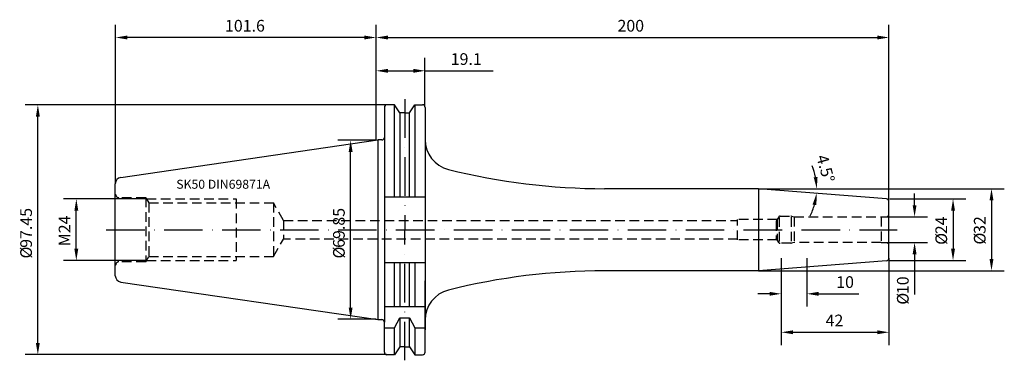
# Model space of a CAD drawing. Extents: x -139 to 245, y -51 to 82.
import ezdxf

# ---------------------------------------------------------------- set-up
doc = ezdxf.new("R2010")
doc.units = 0
doc.header["$LTSCALE"] = 15
doc.linetypes.add('CENTER', pattern=[1.5, 1, -0.25, 0, -0.25])
doc.linetypes.add('HIDDEN', pattern=[0.375, 0.25, -0.125])
for name, color, linetype in [('1', 4, 'CONTINUOUS'), ('2', 7, 'CONTINUOUS'), ('6', 5, 'CONTINUOUS'), ('BEMASS', 1, 'CONTINUOUS'), ('SK2', 7, 'CONTINUOUS'), ('SK3', 1, 'HIDDEN'), ('SK4', 2, 'CENTER')]:
    doc.layers.add(name, color=color, linetype=linetype)
doc.styles.add('SIMPLEX', font='simplex')

msp = doc.modelspace()

# ---------------------------------------------------------------- linework, layer by layer
at = {"layer": '1'}
for p, q in [((3.2, 47.75), (3.2, 36.03)), ((7.17, 48.75), (4.2, 48.75)), ((7.17, 12.88), (7.17, 48.75)), ((9.27, 45.62), (7.17, 48.75)), ((13.03, 45.62), (15.13, 48.75)), ((15.13, 48.75), (15.13, 12.88)), ((15.13, 48.75), (18.1, 48.75)), ((19.1, 47.75), (19.1, 20)), ((9.27, 45.62), (9.27, 12.88)), ((11.15, 45.62), (9.27, 45.62)), ((11.15, 45.62), (13.03, 45.62)), ((13.03, 12.88), (13.03, 45.62)), ((19.1, 39), (19.1, -39)), ((-99.61, 20.4), (0.7, 35.03)), ((0.7, 35.03), (0.7, -35.03)), ((2.2, 35.03), (0.7, 35.03)), ((3.2, 36.03), (3.2, -36.03)), ((-101.75, -17.92), (-101.75, 17.92)), ((149.17, 16), (149.17, -16)), ((3.2, 12.88), (19.1, 12.88)), ((3.2, -12.82), (19.1, -12.82)), ((7.17, -29.98), (7.17, -12.82)), ((9.27, -12.82), (9.27, -29.98)), ((13.03, -29.98), (13.03, -12.82)), ((15.13, -12.82), (15.13, -29.98)), ((-99.61, -20.4), (0.7, -35.03)), ((19.1, -47.75), (19.1, -19.97)), ((3.2, -29.98), (19.1, -29.98)), ((7.17, -38.33), (9.27, -34.43)), ((9.27, -34.43), (13.03, -34.43)), ((9.27, -34.43), (9.27, -45.62)), ((13.03, -45.62), (13.03, -34.43)), ((13.03, -34.43), (15.13, -38.33)), ((0.7, -35.03), (2.2, -35.03)), ((3.2, -47.75), (3.2, -36.03)), ((3.2, -38.33), (7.17, -38.33)), ((7.17, -48.75), (7.17, -38.33)), ((15.13, -38.33), (15.13, -48.75)), ((15.13, -38.33), (19.1, -38.33)), ((9.27, -45.62), (7.17, -48.75)), ((11.15, -45.62), (9.27, -45.62)), ((11.15, -45.62), (13.03, -45.62)), ((13.03, -45.62), (15.13, -48.75)), ((7.17, -48.75), (4.2, -48.75)), ((15.13, -48.75), (18.1, -48.75))]:
    msp.add_line(p, q, dxfattribs=at)
at = {"layer": '1', "color": 4, "linetype": 'CONTINUOUS'}
for points in [[(149.17, 16), (89.1, 16.02)], [(199.08, 12.08), (149.17, 16)], [(200, -11.08), (200, 11.09)], [(200, -11.08), (200, -11.09)], [(199.08, -12.07), (149.17, -16)], [(149.17, -16), (89.1, -16.02)]]:
    msp.add_lwpolyline(points, dxfattribs=at)
at = {"layer": '1'}
for centre, radius, start, end in [((4.2, 47.75), 1, 90, 180), ((18.1, 47.75), 1, 0, 90), ((2.2, 36.03), 1, 270, 360), ((31.1, 35.19), 12, 180, 255.8966), ((89.1, 266.02), 250, 255.8952, 270), ((-99.25, 17.92), 2.5, 98.3019, 180), ((-99.25, -17.92), 2.5, 180, 261.6981), ((89.1, -266.02), 250, 90, 104.1048), ((31.1, -35.19), 12, 104.1034, 180), ((2.2, -36.03), 1, 0, 90), ((4.2, -47.75), 1, 180, 270), ((18.1, -47.75), 1, 270, 0)]:
    msp.add_arc(centre, radius, start, end, dxfattribs=at)
at = {"layer": '1', "color": 4, "linetype": 'CONTINUOUS'}
for centre, start, end in [((199, 11.09), 0, 85.5265), ((199, -11.08), 274.4735, 0)]:
    msp.add_arc(centre, 1, start, end, dxfattribs=at)
at = {"layer": '2'}
for p, q in [((0, 34.92), (0, 80)), ((200, 11.09), (200, 80)), ((4.57, 75), (195.43, 75))]:
    msp.add_line(p, q, dxfattribs=at)
for points in [[(4.57, 75.76), (4.57, 74.24), (0, 75)], [(195.43, 75.76), (195.43, 74.24), (200, 75)]]:
    msp.add_solid(points, dxfattribs=at)
at = {"layer": 'BEMASS', "color": 3, "linetype": 'CONTINUOUS'}
for points in [[(200, 5), (200.01, 5)], [(200, -5), (200.01, -5)]]:
    msp.add_lwpolyline(points, dxfattribs=at)
at = {"layer": 'SK2'}
for p, q in [((-101.6, 18.16), (-101.6, 80)), ((0, 34.92), (0, 80)), ((-4.57, 75), (-97.03, 75)), ((0, 34.92), (0, 67.01)), ((19.05, 47.92), (19.05, 67.01)), ((4.57, 62.01), (14.48, 62.01)), ((19.05, 62.01), (45.63, 62.01)), ((4, 48.72), (-136.95, 48.72)), ((-131.95, -44.15), (-131.95, 44.16)), ((0, 34.92), (-14.95, 34.92)), ((-9.95, -30.35), (-9.95, 30.36)), ((149.17, 16), (245, 16)), ((149.17, 16), (176.86, 16)), ((-89.56, 12), (-121.95, 12)), ((200.35, 12), (230, 12)), ((210, 9.57), (210, 14.14)), ((240, 11.43), (240, -11.43)), ((-116.95, -7.43), (-116.95, 7.43)), ((197, 5), (215, 5)), ((225, 7.43), (225, -7.43)), ((197, -5), (215, -5)), ((158, -11.08), (158, -30)), ((158, -11.08), (158, -45)), ((168, -11.08), (168, -30)), ((200, -11.08), (200, -45)), ((210, -9.57), (210, -25.27)), ((-89.56, -12), (-121.95, -12)), ((200.35, -12), (230, -12)), ((149.17, -16), (245, -16)), ((153.43, -25), (148.86, -25)), ((172.57, -25), (188.27, -25)), ((0, -34.92), (-14.95, -34.92)), ((162.57, -40), (195.43, -40)), ((4, -48.73), (-136.95, -48.73))]:
    msp.add_line(p, q, dxfattribs=at)
for start, end in [(11.5586, 23.1171), (332.392, 343.9506)]:
    msp.add_arc((149.17, 16), 22.69, start, end, dxfattribs=at)
for points in [[(-97.03, 75.76), (-97.03, 74.24), (-101.6, 75)], [(-4.57, 75.76), (-4.57, 74.24), (0, 75)], [(4.57, 62.77), (4.57, 61.24), (0, 62.01)], [(14.48, 62.77), (14.48, 61.24), (19.05, 62.01)], [(-132.71, 44.16), (-131.19, 44.16), (-131.95, 48.72)], [(-10.71, 30.36), (-9.19, 30.36), (-9.95, 34.92)], [(172.16, 20.62), (170.64, 20.47), (171.86, 16)], [(239.24, 11.43), (240.76, 11.43), (240, 16)], [(-117.71, 7.43), (-116.19, 7.43), (-116.95, 12)], [(170.23, 9.86), (171.73, 9.59), (171.79, 14.22)], [(224.24, 7.43), (225.76, 7.43), (225, 12)], [(209.24, 9.57), (210.76, 9.57), (210, 5)], [(-117.71, -7.43), (-116.19, -7.43), (-116.95, -12)], [(209.24, -9.57), (210.76, -9.57), (210, -5)], [(224.24, -7.43), (225.76, -7.43), (225, -12)], [(239.24, -11.43), (240.76, -11.43), (240, -16)], [(153.43, -24.24), (153.43, -25.76), (158, -25)], [(172.57, -24.24), (172.57, -25.76), (168, -25)], [(-10.71, -30.35), (-9.19, -30.35), (-9.95, -34.92)], [(162.57, -39.24), (162.57, -40.76), (158, -40)], [(195.43, -39.24), (195.43, -40.76), (200, -40)], [(-132.71, -44.15), (-131.19, -44.15), (-131.95, -48.73)]]:
    msp.add_solid(points, dxfattribs=at)
at = {"layer": 'SK3'}
for p, q in [((-89.85, 12.51), (-100.35, 12.51)), ((-89.85, 12.51), (-88.69, 10.5)), ((-89.85, 12.51), (-89.85, -12.51)), ((-89.56, 12), (-54.6, 12)), ((-54.6, 12), (-54.6, -12)), ((-88.69, 10.5), (-40.1, 10.5)), ((-88.69, 10.5), (-88.69, -10.5)), ((-40.1, 10.5), (-40.1, -10.5)), ((-36.15, 3.65), (-40.1, 10.5)), ((156.42, 4), (141, 4)), ((141, -4), (141, 3.96)), ((157, 5), (156.03, 3.32)), ((156.42, 4), (156.42, -4)), ((157.18, 4.84), (157.17, -4.91)), ((157.52, 5.3), (161.8, 5.3)), ((161.88, 4.87), (161.88, -4.84)), ((161.96, 5.28), (163, 5)), ((163, 5), (163, -5)), ((163, 5), (197, 5)), ((197, 5), (199.32, 5.2)), ((197, 5), (197, -5)), ((-36.15, 3.65), (141, 3.65)), ((-36.15, 3.65), (-36.14, -3.65)), ((156.03, 3.32), (156.03, -3.32)), ((-40.1, -10.5), (-36.14, -3.65)), ((141, -3.65), (-36.14, -3.65)), ((157, -5), (156.03, -3.32)), ((156.42, -4), (141, -4)), ((161.8, -5.3), (157.52, -5.3)), ((163, -5), (161.96, -5.28)), ((197, -5), (163, -5)), ((199.32, -5.2), (197, -5)), ((-89.85, -12.51), (-88.69, -10.5)), ((-88.69, -10.5), (-40.1, -10.5)), ((-89.85, -12.51), (-100.35, -12.51)), ((-89.56, -12), (-54.6, -12))]:
    msp.add_line(p, q, dxfattribs=at)
for centre, radius, start, end in [((-100.35, 13.76), 1.25, 180, 270), ((157.52, 4.7), 0.598, 90, 149.9719), ((161.8, 4.7), 0.6, 75.0384, 90), ((199.25, 5.95), 0.75, 274.9725, 0.0003), ((157.52, -4.7), 0.598, 210.0268, 269.9987), ((161.8, -4.7), 0.6, 270, 284.9616), ((199.25, -5.95), 0.75, 0, 85.0278), ((-100.35, -13.76), 1.25, 90, 180)]:
    msp.add_arc(centre, radius, start, end, dxfattribs=at)
at = {"layer": 'SK4'}
for p, q in [((11.15, 50.88), (11.15, -0.03)), ((-105.28, 0), (203.26, 0)), ((11.15, -50.94), (11.15, -0.03))]:
    msp.add_line(p, q, dxfattribs=at)

# ---------------------------------------------------------------- texts
at = {"layer": '2', "style": 'SIMPLEX'}
msp.add_text('200', height=4.57, dxfattribs=at).set_placement((94.12, 77.3))
at = {"layer": '6', "style": 'SIMPLEX'}
msp.add_text('SK50 DIN69871A', height=3.5, dxfattribs=at).set_placement((-77.95, 16))
at = {"layer": 'SK2', "style": 'SIMPLEX'}
for s, p in [('101.6', (-58.96, 77.3)), ('19.1', (29.08, 64.31)), ('10', (179.44, -22.7)), ('42', (175.3, -37.7))]:
    msp.add_text(s, height=4.57, dxfattribs=at).set_placement(p)
for s, rotation, p in [('4.5°', 285.91, (171.59, 28.5)), ('97.45', 90, (-134.25, -7.07)), ('69.85', 90, (-12.25, -7.07)), ('M24', 90, (-119.25, -6.42)), ('24', 90, (222.7, -1.74)), ('32', 90, (237.7, -1.63)), ('%%c', 90, (222.7, -5.88)), ('%%c', 90, (237.7, -5.77)), ('%%c', 90, (-134.25, -11.21)), ('%%c', 90, (-12.25, -11.21)), ('10', 90, (207.7, -25.11)), ('%%c', 90, (207.7, -29.24))]:
    msp.add_text(s, height=4.57, rotation=rotation, dxfattribs=at).set_placement(p)

doc.saveas('drawing.dxf')
